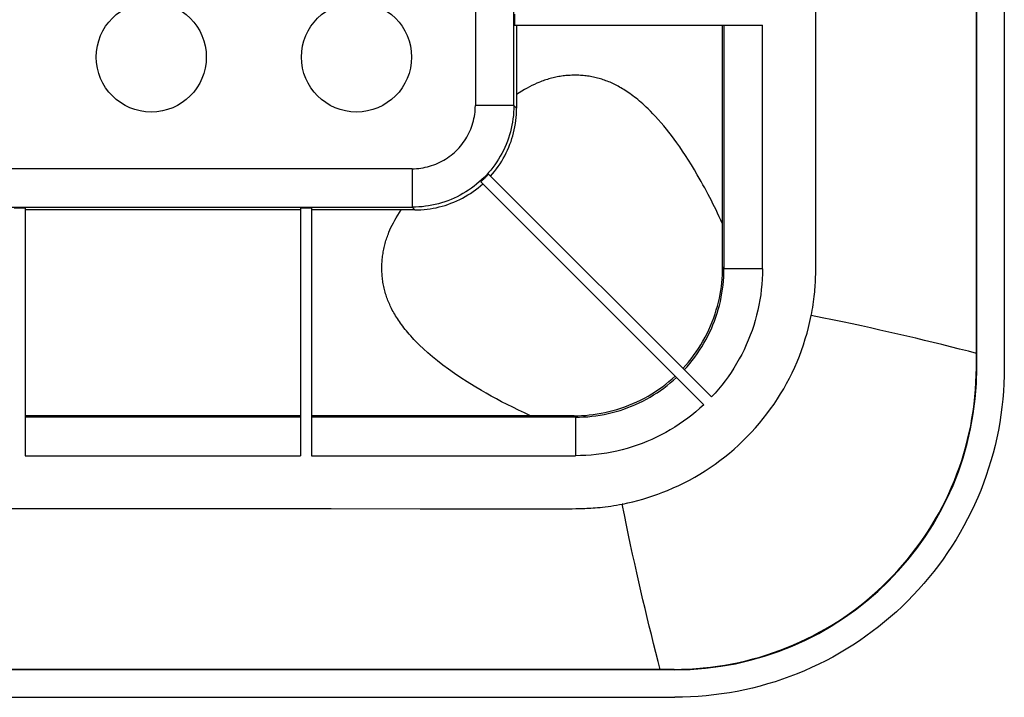
# Model space of a CAD drawing. Units: millimetres. Extents: x -128 to 128, y -130 to 130.
# Drawn here: x 39 to 128, y -130 to -68 of the extents above; entities that cross this region are included whole.
import ezdxf

# ---------------------------------------------------------------- set-up
doc = ezdxf.new("R2010")
doc.units = ezdxf.units.MM
doc.header["$LTSCALE"] = 16.335
doc.layers.add('IMPORT_IGES', color=7, linetype='CONTINUOUS')

msp = doc.modelspace()

# ---------------------------------------------------------------- linework, layer by layer
at = {"layer": 'IMPORT_IGES', "color": 7, "linetype": 'CONTINUOUS'}
for p, q in [((125.95, -100.004), (125.95, 100.004)), ((128.45, 100.005), (128.45, -100.005)), ((125.91, -99.965), (125.91, 87.974)), ((83.957, -67.848), (83.957, -68.848)), ((83.957, -68.848), (106.483, -68.848)), ((84.144, -68.848), (84.144, -76.395)), ((102.856, -90.044), (102.856, -68.848)), ((80.885, -83.092), (101.146, -103.353)), ((101.853, -102.646), (81.592, -82.385)), ((38.5, -85.457), (39.5, -85.457)), ((39.5, -85.457), (39.5, -107.983)), ((64.5, -85.644), (39.5, -85.644)), ((64.5, -85.457), (65.5, -85.457)), ((64.5, -85.457), (64.5, -107.983)), ((65.5, -85.457), (65.5, -107.983)), ((74.895, -85.644), (65.5, -85.644)), ((64.5, -104.356), (39.5, -104.356)), ((88.079, -104.356), (65.5, -104.356)), ((89.359, -104.357), (88.079, -104.356)), ((98.504, -127.45), (-98.504, -127.45)), ((98.465, -127.41), (-98.465, -127.41)), ((-98.505, -129.95), (98.505, -129.95))]:
    msp.add_line(p, q, dxfattribs=at)
at = {"layer": 'IMPORT_IGES', "color": 253, "linetype": 'CONTINUOUS'}
for p, q in [((111.34, -84.143), (111.331, 0)), ((80.395, -47.076), (80.395, -76.146)), ((83.895, -76.146), (83.895, -47.076)), ((102.983, -68.848), (102.983, -90.985)), ((106.483, -90.985), (106.483, -68.848)), ((83.895, -76.146), (80.395, -76.146)), ((83.895, -76.146), (84.144, -76.395)), ((74.646, -81.895), (-74.646, -81.895)), ((74.646, -81.895), (74.646, -85.395)), ((111.341, -87.738), (111.34, -84.143)), ((-74.646, -85.395), (74.646, -85.395)), ((74.895, -85.644), (74.646, -85.395)), ((111.338, -89.957), (111.341, -87.738)), ((111.334, -90.564), (111.338, -89.957)), ((102.857, -90.859), (102.983, -90.985)), ((106.483, -90.985), (102.983, -90.985)), ((125.91, -99.965), (125.95, -100.004)), ((64.5, -104.483), (39.5, -104.483)), ((89.485, -104.483), (65.5, -104.483)), ((89.485, -104.483), (89.359, -104.357)), ((89.485, -104.483), (89.485, -107.983)), ((39.5, -107.983), (64.5, -107.983)), ((65.5, -107.983), (89.485, -107.983)), ((12.94, -112.796), (43.217, -112.794)), ((43.217, -112.794), (63.238, -112.796)), ((63.238, -112.796), (67.284, -112.796)), ((67.284, -112.796), (75.392, -112.8)), ((87.599, -112.807), (88.645, -112.804)), ((88.645, -112.804), (89.187, -112.8)), ((89.187, -112.8), (89.526, -112.796)), ((89.526, -112.796), (89.856, -112.79)), ((89.856, -112.79), (90.184, -112.782)), ((98.504, -127.45), (98.465, -127.41))]:
    msp.add_line(p, q, dxfattribs=at)
for points in [[(86.176, -74.046), (85.969, -74.133), (85.757, -74.228), (85.541, -74.333), (85.319, -74.446), (85.091, -74.567), (84.86, -74.698), (84.626, -74.838), (84.387, -74.988), (84.144, -75.146)], [(89.665, -73.399), (89.539, -73.398), (89.411, -73.4), (89.283, -73.402), (89.154, -73.405), (89.023, -73.409), (88.892, -73.415), (88.761, -73.425), (88.629, -73.437), (88.497, -73.451), (88.365, -73.467), (88.233, -73.485), (88.101, -73.505), (87.97, -73.527), (87.839, -73.551), (87.709, -73.577), (87.579, -73.605), (87.45, -73.634), (87.322, -73.666), (87.194, -73.7), (87.067, -73.736), (86.94, -73.773), (86.813, -73.813), (86.686, -73.855), (86.559, -73.899), (86.432, -73.946), (86.304, -73.995), (86.176, -74.046)], [(93.116, -74.267), (92.996, -74.207), (92.875, -74.15), (92.754, -74.095), (92.631, -74.041), (92.508, -73.99), (92.385, -73.941), (92.26, -73.894), (92.135, -73.849), (92.01, -73.806), (91.884, -73.765), (91.757, -73.727), (91.63, -73.69), (91.503, -73.656), (91.375, -73.624), (91.247, -73.594), (91.118, -73.566), (90.989, -73.54), (90.859, -73.516), (90.729, -73.494), (90.598, -73.475), (90.466, -73.458), (90.334, -73.442), (90.201, -73.429), (90.068, -73.418), (89.934, -73.41), (89.8, -73.403), (89.665, -73.399)], [(96.084, -76.453), (95.922, -76.298), (95.762, -76.15), (95.604, -76.007), (95.449, -75.871), (95.297, -75.741), (95.147, -75.615), (94.999, -75.495), (94.853, -75.381), (94.709, -75.271), (94.567, -75.165), (94.427, -75.064), (94.288, -74.968), (94.152, -74.875), (94.017, -74.786), (93.884, -74.702), (93.752, -74.621), (93.622, -74.543), (93.493, -74.469), (93.366, -74.398), (93.24, -74.331), (93.116, -74.267)], [(74.646, -81.895), (74.847, -81.892), (75.048, -81.881), (75.247, -81.864), (75.446, -81.839), (75.645, -81.808), (75.842, -81.769), (76.037, -81.724), (76.231, -81.672), (76.423, -81.614), (76.613, -81.548), (76.8, -81.476), (76.985, -81.398), (77.166, -81.313), (77.346, -81.222), (77.521, -81.124), (77.693, -81.021), (77.862, -80.911), (78.027, -80.796), (78.187, -80.675), (78.343, -80.549), (78.495, -80.417), (78.641, -80.28), (78.783, -80.138), (78.92, -79.991), (79.051, -79.84), (79.178, -79.684), (79.298, -79.524), (79.413, -79.359), (79.523, -79.191), (79.626, -79.019), (79.723, -78.844), (79.814, -78.665), (79.899, -78.483), (79.977, -78.299), (80.049, -78.112), (80.114, -77.922), (80.172, -77.731), (80.224, -77.537), (80.269, -77.342), (80.308, -77.145), (80.339, -76.947), (80.364, -76.748), (80.381, -76.548), (80.392, -76.347), (80.395, -76.146)], [(83.895, -76.146), (83.89, -76.449), (83.875, -76.751), (83.85, -77.053), (83.815, -77.353), (83.771, -77.653), (83.717, -77.95), (83.653, -78.246), (83.579, -78.54), (83.496, -78.831), (83.403, -79.119), (83.302, -79.404), (83.19, -79.685), (83.07, -79.963), (82.94, -80.236), (82.802, -80.506), (82.655, -80.77), (82.5, -81.03), (82.336, -81.284), (82.163, -81.533), (81.983, -81.776), (81.795, -82.013), (81.599, -82.244), (81.396, -82.468), (81.185, -82.685)], [(100.56, -82.448), (100.292, -81.992), (100.024, -81.55), (99.758, -81.121), (99.491, -80.703), (99.225, -80.299), (98.964, -79.914), (98.71, -79.55), (98.46, -79.205), (98.217, -78.878), (97.984, -78.574), (97.758, -78.289), (97.524, -78.006), (97.273, -77.712), (97.015, -77.42), (96.766, -77.146), (96.53, -76.897), (96.302, -76.665), (96.084, -76.453)], [(81.185, -82.685), (80.968, -82.896), (80.744, -83.099), (80.513, -83.295), (80.276, -83.483), (80.033, -83.663), (79.784, -83.836), (79.53, -84), (79.27, -84.155), (79.006, -84.302), (78.736, -84.44), (78.463, -84.57), (78.185, -84.69), (77.904, -84.802), (77.619, -84.903), (77.331, -84.996), (77.04, -85.079), (76.746, -85.153), (76.45, -85.217), (76.153, -85.271), (75.853, -85.315), (75.553, -85.35), (75.251, -85.375), (74.949, -85.39), (74.646, -85.395)], [(102.856, -86.913), (102.702, -86.579), (102.551, -86.257), (102.403, -85.945), (102.259, -85.647), (102.119, -85.36), (101.977, -85.076), (101.834, -84.792), (101.69, -84.511), (101.542, -84.226), (101.388, -83.936), (101.231, -83.642), (101.069, -83.347), (100.903, -83.049), (100.734, -82.75), (100.56, -82.448)], [(72.543, -87.677), (72.632, -87.465), (72.73, -87.249), (72.835, -87.03), (72.949, -86.807), (73.072, -86.58), (73.202, -86.35), (73.342, -86.118), (73.49, -85.882), (73.646, -85.644)], [(71.905, -91.165), (71.905, -91.036), (71.905, -90.907), (71.907, -90.777), (71.91, -90.646), (71.914, -90.516), (71.92, -90.385), (71.929, -90.254), (71.941, -90.123), (71.954, -89.991), (71.97, -89.86), (71.988, -89.728), (72.007, -89.597), (72.029, -89.465), (72.053, -89.334), (72.079, -89.203), (72.107, -89.073), (72.136, -88.943), (72.168, -88.814), (72.202, -88.686), (72.238, -88.558), (72.275, -88.43), (72.315, -88.303), (72.357, -88.177), (72.4, -88.051), (72.446, -87.926), (72.494, -87.801), (72.543, -87.677)], [(72.788, -94.618), (72.727, -94.497), (72.669, -94.376), (72.613, -94.254), (72.559, -94.131), (72.508, -94.008), (72.458, -93.884), (72.41, -93.76), (72.365, -93.635), (72.322, -93.509), (72.281, -93.383), (72.241, -93.256), (72.205, -93.129), (72.17, -93.001), (72.137, -92.873), (72.106, -92.744), (72.078, -92.615), (72.051, -92.485), (72.027, -92.355), (72.005, -92.224), (71.985, -92.092), (71.967, -91.961), (71.951, -91.829), (71.938, -91.696), (71.926, -91.564), (71.917, -91.431), (71.91, -91.298), (71.905, -91.165)], [(99.377, -100.17), (99.628, -99.893), (99.871, -99.608), (100.106, -99.317), (100.333, -99.02), (100.551, -98.716), (100.761, -98.406), (100.962, -98.091), (101.155, -97.77), (101.338, -97.444), (101.513, -97.113), (101.678, -96.778), (101.834, -96.438), (101.98, -96.093), (102.117, -95.745), (102.244, -95.393), (102.361, -95.038), (102.468, -94.68), (102.566, -94.318), (102.653, -93.955), (102.73, -93.588), (102.797, -93.22), (102.854, -92.85), (102.9, -92.479), (102.937, -92.107), (102.963, -91.733), (102.978, -91.359), (102.983, -90.985)], [(106.483, -90.985), (106.476, -91.462), (106.456, -91.938), (106.423, -92.412), (106.376, -92.885), (106.316, -93.358), (106.243, -93.828), (106.157, -94.296), (106.058, -94.762), (105.946, -95.224), (105.821, -95.683), (105.683, -96.138), (105.532, -96.59), (105.369, -97.036), (105.194, -97.479), (105.006, -97.916), (104.806, -98.347), (104.594, -98.774), (104.37, -99.193), (104.134, -99.607), (103.887, -100.014), (103.629, -100.413), (103.359, -100.805), (103.079, -101.19), (102.788, -101.567), (102.487, -101.935), (102.175, -102.294), (101.853, -102.646)], [(110.909, -95.245), (110.957, -94.999), (111.002, -94.751), (111.044, -94.503), (111.083, -94.249), (111.119, -93.995), (111.152, -93.752), (111.18, -93.525), (111.205, -93.308), (111.227, -93.095), (111.247, -92.878), (111.263, -92.665), (111.277, -92.46), (111.289, -92.272), (111.298, -92.092), (111.305, -91.908), (111.312, -91.711), (111.318, -91.51), (111.323, -91.313), (111.327, -91.128), (111.334, -90.564)], [(74.973, -97.583), (74.819, -97.421), (74.671, -97.261), (74.528, -97.103), (74.392, -96.949), (74.262, -96.797), (74.138, -96.647), (74.018, -96.499), (73.904, -96.354), (73.794, -96.21), (73.689, -96.069), (73.588, -95.929), (73.491, -95.791), (73.399, -95.655), (73.31, -95.52), (73.225, -95.387), (73.144, -95.256), (73.066, -95.125), (72.992, -94.997), (72.921, -94.869), (72.853, -94.743), (72.788, -94.618)], [(97.866, -111.136), (98.371, -110.919), (98.87, -110.69), (99.363, -110.449), (99.849, -110.195), (100.33, -109.928), (100.803, -109.65), (101.269, -109.361), (101.728, -109.059), (102.179, -108.746), (102.621, -108.422), (103.056, -108.087), (103.482, -107.741), (103.899, -107.384), (104.307, -107.017), (104.706, -106.64), (105.095, -106.253), (105.474, -105.856), (105.843, -105.45), (106.202, -105.034), (106.55, -104.61), (106.888, -104.177), (107.214, -103.736), (107.529, -103.287), (107.833, -102.83), (108.125, -102.365), (108.406, -101.893), (108.674, -101.415), (108.93, -100.93), (109.175, -100.438), (109.406, -99.941), (109.625, -99.438), (109.831, -98.929), (110.025, -98.415), (110.205, -97.897), (110.373, -97.374), (110.527, -96.847), (110.668, -96.317), (110.795, -95.783), (110.909, -95.245)], [(125.91, -98.682), (125.183, -98.495), (124.39, -98.293), (123.567, -98.087), (122.764, -97.888), (121.99, -97.698), (121.203, -97.507), (120.399, -97.314), (119.6, -97.125), (118.789, -96.935), (117.968, -96.746), (117.143, -96.559), (116.308, -96.373), (115.466, -96.188), (114.616, -96.006), (113.74, -95.823), (112.831, -95.636), (111.89, -95.447), (110.908, -95.251)], [(80.953, -102.061), (80.295, -101.67), (79.666, -101.281), (79.065, -100.894), (78.493, -100.51), (77.95, -100.128), (77.436, -99.749), (76.952, -99.372), (76.496, -98.999), (76.07, -98.633), (75.675, -98.276), (75.309, -97.926), (74.973, -97.583)], [(89.485, -104.483), (89.859, -104.478), (90.233, -104.463), (90.607, -104.437), (90.979, -104.4), (91.35, -104.354), (91.72, -104.297), (92.088, -104.23), (92.455, -104.153), (92.818, -104.066), (93.18, -103.968), (93.538, -103.861), (93.893, -103.744), (94.245, -103.617), (94.593, -103.48), (94.938, -103.334), (95.278, -103.178), (95.613, -103.013), (95.944, -102.838), (96.27, -102.655), (96.591, -102.462), (96.906, -102.261), (97.216, -102.051), (97.52, -101.833), (97.817, -101.606), (98.108, -101.371), (98.393, -101.128), (98.67, -100.877)], [(85.408, -104.355), (84.854, -104.098), (84.314, -103.841), (83.789, -103.584), (83.28, -103.328), (82.785, -103.073), (82.305, -102.818), (81.84, -102.565), (81.389, -102.312), (80.953, -102.061)], [(101.146, -103.353), (100.794, -103.675), (100.435, -103.987), (100.067, -104.288), (99.69, -104.579), (99.305, -104.859), (98.913, -105.129), (98.514, -105.387), (98.107, -105.634), (97.693, -105.87), (97.274, -106.094), (96.848, -106.306), (96.416, -106.506), (95.979, -106.694), (95.537, -106.869), (95.09, -107.032), (94.638, -107.183), (94.183, -107.321), (93.724, -107.446), (93.262, -107.558), (92.796, -107.657), (92.328, -107.743), (91.858, -107.816), (91.385, -107.876), (90.912, -107.923), (90.438, -107.956), (89.962, -107.976), (89.485, -107.983)], [(93.78, -112.378), (94.245, -112.279), (94.708, -112.17), (95.168, -112.052), (95.625, -111.924), (96.08, -111.786), (96.532, -111.638), (96.98, -111.48), (97.425, -111.313), (97.866, -111.136)], [(90.184, -112.782), (90.352, -112.776), (90.525, -112.769), (90.703, -112.761), (90.889, -112.751), (91.085, -112.739), (91.29, -112.724), (91.503, -112.706), (91.725, -112.684), (91.956, -112.659), (92.196, -112.631), (92.447, -112.598), (92.707, -112.561), (92.968, -112.521), (93.228, -112.478), (93.488, -112.431), (93.748, -112.381)], [(93.78, -112.378), (93.776, -112.379), (93.773, -112.379), (93.769, -112.379), (93.766, -112.38), (93.762, -112.379), (93.759, -112.379), (93.755, -112.38), (93.752, -112.38), (93.748, -112.381)], [(97.185, -127.41), (96.997, -126.681), (96.794, -125.885), (96.587, -125.058), (96.387, -124.251), (96.196, -123.475), (96.005, -122.686), (95.812, -121.881), (95.622, -121.081), (95.432, -120.269), (95.243, -119.446), (95.055, -118.621), (94.869, -117.784), (94.685, -116.941), (94.503, -116.091), (94.319, -115.215), (94.133, -114.305), (93.944, -113.364), (93.748, -112.383)], [(75.392, -112.8), (83.524, -112.804), (87.599, -112.807)]]:
    msp.add_lwpolyline(points, dxfattribs=at)
at = {"layer": 'IMPORT_IGES', "color": 7, "linetype": 'CONTINUOUS'}
for points in [[(81.778, -82.571), (81.963, -82.358), (82.142, -82.14), (82.314, -81.916), (82.479, -81.687), (82.638, -81.452), (82.789, -81.213), (82.934, -80.967), (83.071, -80.717), (83.201, -80.462), (83.323, -80.203), (83.437, -79.939), (83.542, -79.676), (83.636, -79.416), (83.722, -79.157), (83.8, -78.894), (83.871, -78.624), (83.935, -78.35), (83.99, -78.074), (84.037, -77.797), (84.075, -77.519), (84.105, -77.239), (84.127, -76.959), (84.139, -76.677), (84.144, -76.395)], [(81.248, -82.748), (81.209, -82.787), (81.169, -82.826), (81.129, -82.865), (81.089, -82.903), (81.049, -82.942), (81.008, -82.98), (80.967, -83.017), (80.926, -83.055), (80.885, -83.092)], [(81.592, -82.385), (81.555, -82.426), (81.517, -82.467), (81.48, -82.508), (81.442, -82.549), (81.403, -82.589), (81.365, -82.629), (81.326, -82.669), (81.287, -82.709), (81.248, -82.748)], [(74.895, -85.644), (75.175, -85.64), (75.455, -85.627), (75.734, -85.606), (76.013, -85.576), (76.291, -85.538), (76.567, -85.491), (76.84, -85.437), (77.111, -85.374), (77.38, -85.303), (77.646, -85.225), (77.909, -85.139), (78.173, -85.043), (78.441, -84.936), (78.709, -84.82), (78.972, -84.696), (79.227, -84.566), (79.475, -84.429), (79.719, -84.285), (79.958, -84.134), (80.191, -83.977), (80.419, -83.812), (80.642, -83.641), (80.859, -83.463), (81.071, -83.278)], [(102.857, -90.859), (102.857, -90.456), (102.856, -90.044)], [(99.252, -100.045), (99.507, -99.763), (99.754, -99.472), (99.995, -99.173), (100.228, -98.866), (100.453, -98.55), (100.67, -98.228), (100.878, -97.899), (101.076, -97.563), (101.264, -97.223), (101.442, -96.879), (101.609, -96.531), (101.766, -96.179), (101.913, -95.822), (102.049, -95.461), (102.174, -95.1), (102.288, -94.739), (102.391, -94.378), (102.483, -94.018), (102.563, -93.663), (102.633, -93.31), (102.693, -92.957), (102.744, -92.606), (102.785, -92.255), (102.816, -91.905), (102.839, -91.555), (102.852, -91.206), (102.857, -90.859)], [(128.45, -100.005), (128.441, -100.718), (128.416, -101.43), (128.374, -102.141), (128.314, -102.851), (128.238, -103.56), (128.145, -104.267), (128.035, -104.971), (127.909, -105.673), (127.766, -106.371), (127.606, -107.065), (127.43, -107.756), (127.237, -108.442), (127.028, -109.124), (126.803, -109.8), (126.562, -110.471), (126.305, -111.135), (126.032, -111.794), (125.744, -112.446), (125.44, -113.09), (125.121, -113.728), (124.787, -114.357), (124.438, -114.978), (124.074, -115.591), (123.696, -116.195), (123.304, -116.79), (122.897, -117.376), (122.477, -117.952), (122.043, -118.517), (121.596, -119.072), (121.135, -119.616), (120.662, -120.149), (120.176, -120.671), (119.679, -121.181), (119.169, -121.679), (118.647, -122.164), (118.114, -122.637), (117.57, -123.097), (117.015, -123.545), (116.45, -123.978), (115.874, -124.398), (115.289, -124.805), (114.694, -125.197), (114.091, -125.575), (113.478, -125.939), (112.857, -126.287), (112.227, -126.621), (111.59, -126.94), (110.945, -127.244), (110.294, -127.532), (109.635, -127.805), (108.971, -128.062), (108.3, -128.303), (107.623, -128.528), (106.942, -128.737), (106.256, -128.93), (105.565, -129.106), (104.871, -129.266), (104.173, -129.409), (103.471, -129.535), (102.767, -129.645), (102.06, -129.738), (101.351, -129.814), (100.641, -129.874), (99.93, -129.916), (99.218, -129.941), (98.505, -129.95)], [(117.874, -119.374), (118.329, -118.908), (118.773, -118.431), (119.205, -117.945), (119.624, -117.449), (120.031, -116.944), (120.426, -116.43), (120.809, -115.907), (121.179, -115.376), (121.536, -114.836), (121.88, -114.287), (122.211, -113.731), (122.529, -113.168), (122.834, -112.596), (123.125, -112.018), (123.402, -111.432), (123.666, -110.84), (123.916, -110.241), (124.152, -109.636), (124.374, -109.024), (124.581, -108.407), (124.774, -107.785), (124.953, -107.157), (125.116, -106.526), (125.264, -105.891), (125.397, -105.255), (125.514, -104.618), (125.617, -103.971), (125.706, -103.31), (125.78, -102.639), (125.838, -101.969), (125.878, -101.3), (125.902, -100.632), (125.91, -99.965)], [(89.359, -104.357), (89.701, -104.352), (90.046, -104.339), (90.395, -104.317), (90.747, -104.285), (91.101, -104.244), (91.457, -104.193), (91.813, -104.132), (92.17, -104.062), (92.529, -103.98), (92.893, -103.887), (93.259, -103.782), (93.624, -103.666), (93.987, -103.54), (94.349, -103.402), (94.706, -103.254), (95.059, -103.096), (95.407, -102.928), (95.75, -102.749), (96.09, -102.561), (96.425, -102.362), (96.752, -102.154), (97.072, -101.938), (97.385, -101.714), (97.688, -101.483), (97.982, -101.246), (98.268, -101.002), (98.545, -100.752)], [(98.465, -127.41), (99.125, -127.403), (99.784, -127.379), (100.442, -127.339), (101.098, -127.284), (101.751, -127.214), (102.402, -127.127), (103.049, -127.026), (103.694, -126.909), (104.335, -126.776), (104.974, -126.629), (105.609, -126.466), (106.239, -126.288), (106.863, -126.096), (107.481, -125.889), (108.094, -125.668), (108.702, -125.432), (109.303, -125.182), (109.899, -124.918), (110.488, -124.639), (111.07, -124.347), (111.644, -124.042), (112.211, -123.723), (112.771, -123.39), (113.322, -123.045), (113.865, -122.686), (114.399, -122.315), (114.924, -121.931), (115.44, -121.535), (115.947, -121.126), (116.444, -120.706), (116.931, -120.273), (117.408, -119.829), (117.874, -119.374)]]:
    msp.add_lwpolyline(points, dxfattribs=at)
for centre in [(50.954, -71.743), (69.602, -71.743)]:
    msp.add_circle(centre, 5, dxfattribs=at)
msp.add_ellipse((98.495, -99.995), major_axis=(-19.416, 19.416), ratio=0.999695, start_param=2.356347, end_param=3.926839, dxfattribs=at)

doc.saveas('drawing.dxf')
